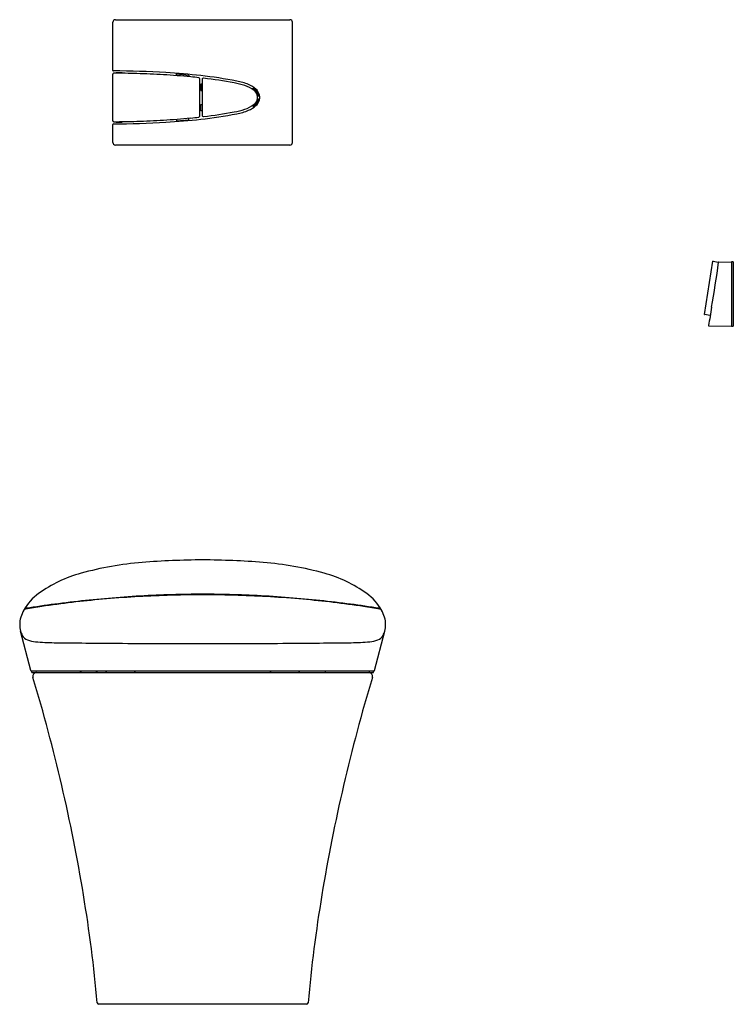
# Model space of a CAD drawing. Extents: x 4454.9 to 4488.5, y 234.5 to 280.8.
import ezdxf

# ---------------------------------------------------------------- set-up
doc = ezdxf.new("R2010")
doc.units = 0
doc.header["$LTSCALE"] = 0.64311
doc.layers.get('0').update_dxf_attribs({"color": 255, "linetype": 'CONTINUOUS'})
doc.layers.get('DEFPOINTS').update_dxf_attribs({"linetype": 'CONTINUOUS'})
doc.styles.get("Standard").update_dxf_attribs({"font": 'txt', "width": 0.8})

msp = doc.modelspace()

# ---------------------------------------------------------------- linework, layer by layer
for p, q in [((4459.297, 278.45), (4459.297, 280.718)), ((4459.415, 280.836), (4467.643, 280.836)), ((4467.761, 275.049), (4467.761, 280.718)), ((4459.297, 276.076), (4459.297, 278.274)), ((4459.454, 278.318), (4459.455, 278.347)), ((4459.455, 278.347), (4459.73, 278.344)), ((4459.73, 278.344), (4459.73, 278.313)), ((4462.289, 278.201), (4462.289, 278.279)), ((4462.289, 278.279), (4462.881, 278.23)), ((4462.881, 278.23), (4462.882, 278.151)), ((4463.377, 278.07), (4463.377, 276.279)), ((4463.506, 277.805), (4463.447, 277.805)), ((4463.447, 277.805), (4463.447, 277.506)), ((4463.502, 277.495), (4463.502, 277.805)), ((4463.506, 278.021), (4463.506, 276.329)), ((4463.447, 277.506), (4463.502, 277.506)), ((4463.506, 277.49), (4463.502, 277.495)), ((4465.912, 277.532), (4465.911, 277.606)), ((4466.106, 277.24), (4466.166, 277.24)), ((4466.106, 277.11), (4466.166, 277.11)), ((4463.447, 276.545), (4463.447, 276.844)), ((4463.447, 276.844), (4463.502, 276.844)), ((4463.506, 276.545), (4463.447, 276.545)), ((4463.506, 276.86), (4463.502, 276.855)), ((4463.502, 276.855), (4463.502, 276.545)), ((4465.912, 276.818), (4465.911, 276.744)), ((4459.454, 276.032), (4459.455, 276.002)), ((4459.455, 276.002), (4459.73, 276.006)), ((4459.73, 276.006), (4459.73, 276.036)), ((4462.289, 276.149), (4462.289, 276.071)), ((4462.289, 276.071), (4462.881, 276.12)), ((4462.881, 276.12), (4462.882, 276.198)), ((4459.297, 275.049), (4459.297, 275.9)), ((4467.643, 274.931), (4459.415, 274.931)), ((4487.175, 266.953), (4487.563, 269.455)), ((4487.573, 269.461), (4487.811, 269.42)), ((4487.816, 269.417), (4487.835, 269.396)), ((4487.844, 269.415), (4488.443, 269.425)), ((4488.443, 269.425), (4488.443, 266.401)), ((4488.45, 269.42), (4488.443, 269.42)), ((4488.45, 269.425), (4488.45, 266.401)), ((4488.529, 269.424), (4488.45, 269.425)), ((4488.529, 269.424), (4488.529, 266.403)), ((4487.422, 266.911), (4487.182, 266.944)), ((4487.427, 266.912), (4487.446, 266.923)), ((4487.37, 266.42), (4488.443, 266.401)), ((4488.45, 266.408), (4488.443, 266.408)), ((4488.45, 266.401), (4488.529, 266.403)), ((4455.434, 250.183), (4454.948, 252.04)), ((4471.625, 250.183), (4472.111, 252.04)), ((4455.453, 250.169), (4471.605, 250.169)), ((4455.479, 250.09), (4455.459, 250.169)), ((4455.479, 250.09), (4471.579, 250.09)), ((4457.734, 250.169), (4457.75, 250.153)), ((4457.75, 250.153), (4457.828, 250.153)), ((4457.762, 250.153), (4457.761, 250.09)), ((4457.828, 250.153), (4457.844, 250.169)), ((4458.483, 250.169), (4458.499, 250.153)), ((4458.499, 250.153), (4458.578, 250.153)), ((4458.578, 250.153), (4458.594, 250.169)), ((4458.984, 250.113), (4458.928, 250.169)), ((4460.328, 250.113), (4460.384, 250.169)), ((4466.731, 250.113), (4466.675, 250.169)), ((4468.074, 250.113), (4468.13, 250.169)), ((4468.48, 250.153), (4468.465, 250.169)), ((4468.559, 250.153), (4468.48, 250.153)), ((4468.575, 250.169), (4468.559, 250.153)), ((4469.23, 250.153), (4469.214, 250.169)), ((4469.309, 250.153), (4469.23, 250.153)), ((4469.297, 250.153), (4469.297, 250.09)), ((4469.324, 250.169), (4469.309, 250.153)), ((4471.579, 250.09), (4471.6, 250.169)), ((4468.416, 234.46), (4458.642, 234.46))]:
    msp.add_line(p, q)
for centre, radius, start, end in [((4459.415, 280.718), 0.118, 90, 180), ((4467.643, 280.718), 0.118, 0, 90), ((4459.321, 278.45), 0.0241, 180, 269.5961), ((4459.343, 278.274), 0.0461, 89.1706, 180), ((4458.997, 232.528), 45.899, 86.5015, 89.5961), ((4457.985, 184.488), 93.841, 88.51193, 89.1706), ((4459.504, 242.962), 35.348, 86.4742, 88.5119), ((4459.697, 243.982), 34.424, 83.7619, 86.5), ((4459.086, 236.176), 42.147, 84.7175, 86.4742), ((4461.59, 263.259), 14.948, 83.2504, 84.7175), ((4463.343, 278.07), 0.0335, 0, 83.2504), ((4461.4, 259.173), 19.137, 78.7537, 83.8901), ((4463.565, 278.021), 0.0591, 83.1864, 180), ((4461.033, 256.835), 21.396, 79.2968, 83.1864), ((4464.131, 273.22), 4.72, 72.9939, 79.2968), ((4464.707, 275.415), 2.564, 67.4355, 80.449), ((4465.121, 276.46), 1.332, 51.3434, 72.9939), ((4465.226, 276.663), 1.212, 47.7756, 67.4355), ((4465.582, 277.105), 0.599, 12.9347, 56.6528), ((4465.691, 277.172), 0.42, 6.9815, 51.3434), ((4465.664, 277.146), 0.56, 19.2796, 47.7756), ((4465.737, 277.171), 0.482, 0.3988, 19.2796), ((4465.582, 277.244), 0.599, 303.3472, 347.0653), ((4465.691, 277.178), 0.42, 308.6566, 353.0185), ((4465.664, 277.204), 0.56, 312.2244, 340.7204), ((4465.628, 277.164), 0.484, 1.2548, 6.9815), ((4465.628, 277.185), 0.484, 353.0185, 358.7452), ((4465.737, 277.178), 0.482, 340.7204, 359.6012), ((4461.4, 295.176), 19.137, 276.1099, 281.2463), ((4461.033, 297.515), 21.396, 276.8136, 280.7032), ((4464.131, 281.13), 4.72, 280.7032, 287.0061), ((4464.707, 278.935), 2.564, 279.551, 292.5645), ((4465.121, 277.89), 1.332, 287.0061, 308.6566), ((4465.226, 277.687), 1.212, 292.5645, 312.2244), ((4459.343, 276.076), 0.0461, 180, 270.8294), ((4458.997, 321.822), 45.899, 270.4039, 273.4985), ((4457.985, 369.861), 93.841, 270.8294, 271.48807), ((4459.504, 311.388), 35.348, 271.4881, 273.5258), ((4459.086, 318.174), 42.147, 273.5258, 275.2825), ((4459.697, 310.368), 34.424, 273.5, 276.2381), ((4461.59, 291.09), 14.948, 275.2825, 276.7496), ((4463.343, 276.279), 0.0335, 276.7496, 0), ((4463.565, 276.329), 0.0591, 180, 276.8136), ((4459.321, 275.9), 0.0241, 90.4039, 180), ((4459.415, 275.049), 0.118, 180, 270), ((4467.643, 275.049), 0.118, 270, 0), ((4487.571, 269.453), 0.0079, 80.1809, 171.1773), ((4422.939, 278.376), 65.514, 350.25845, 352.13238), ((4487.81, 269.412), 0.0079, 41.4897, 80.1809), ((4487.844, 269.407), 0.0079, 91, 172.1324), ((4685.822, 233.244), 201.215, 170.25845, 170.5073), ((4487.183, 266.952), 0.0079, 171.1773, 262.1772), ((4487.423, 266.919), 0.0079, 262.1772, 300.9388), ((4487.37, 266.428), 0.0079, 170.5073, 269), ((4461.981, 239.609), 15.72, 94.7446, 105.4302), ((4463.783, 214.598), 40.795, 90.3569, 94.362), ((4463.275, 214.598), 40.795, 85.638, 89.6431), ((4465.078, 239.609), 15.72, 74.5698, 85.2554), ((4459.481, 248.667), 6.324, 105.4302, 125.5749), ((4467.578, 248.667), 6.324, 54.4251, 74.5698), ((4457.195, 251.862), 2.395, 125.5749, 151.0761), ((4463.455, 201.603), 52.142, 91.7572, 95.1078), ((4463.575, 201.498), 52.276, 91.2236, 94.5227), ((4463.633, 195.808), 57.939, 90.10252, 91.75717), ((4463.543, 202.076), 51.698, 90.0155, 91.2018), ((4463.515, 202.076), 51.698, 88.7982, 89.9845), ((4463.426, 195.808), 57.939, 88.24283, 89.89748), ((4463.483, 201.498), 52.276, 85.4773, 88.7764), ((4463.603, 201.603), 52.142, 84.8922, 88.2428), ((4469.863, 251.862), 2.395, 28.9239, 54.4251), ((4462.826, 205.37), 48.344, 97.4444, 99.059), ((4463.382, 202.42), 51.321, 95.1078, 98.331), ((4463.803, 198.557), 55.226, 94.5177, 97.5334), ((4463.255, 198.557), 55.226, 82.4666, 85.4823), ((4463.676, 202.42), 51.321, 81.669, 84.8922), ((4464.232, 205.37), 48.344, 80.941, 82.5556), ((4456.313, 252.314), 1.405, 149.8153, 179.1433), ((4455.213, 252.934), 0.142, 100.4714, 146.9821), ((4455.228, 252.978), 0.134, 95.7473, 151.9574), ((4458.931, 232.815), 20.602, 98.331, 100.4714), ((4468.127, 232.815), 20.602, 79.5286, 81.669), ((4471.83, 252.978), 0.134, 28.0426, 84.2527), ((4471.846, 252.934), 0.142, 33.0179, 79.5286), ((4470.745, 252.314), 1.405, 0.8567, 30.1847), ((4456.089, 252.343), 1.18, 180.4039, 194.8844), ((4470.97, 252.343), 1.18, 345.1156, 359.5961), ((4455.711, 252.229), 0.786, 193.8972, 209.8105), ((4455.45, 252.079), 0.486, 209.8105, 249.7731), ((4471.608, 252.079), 0.486, 290.2269, 330.1895), ((4471.347, 252.229), 0.786, 330.1895, 346.1028), ((4455.793, 253.011), 1.479, 249.7731, 264.4721), ((4456.64, 261.761), 10.269, 264.4721, 269.4188), ((4472.947, 1869.273), 1617.864, 269.418825, 269.523889), ((4463.84, 773.439), 521.992, 269.52389, 269.96586), ((4463.218, 773.439), 521.992, 270.03414, 270.47611), ((4454.112, 1869.273), 1617.864, 270.476111, 270.581175), ((4470.418, 261.761), 10.269, 270.5812, 275.5279), ((4471.265, 253.011), 1.479, 275.5279, 290.2269), ((4455.453, 250.188), 0.0197, 194.6723, 270), ((4455.704, 249.91), 0.18, 90, 196.8176), ((4459.04, 250.169), 0.0787, 225, 270), ((4460.272, 250.169), 0.0787, 270, 315), ((4466.786, 250.169), 0.0787, 225, 270), ((4468.019, 250.169), 0.0787, 270, 315), ((4471.355, 249.91), 0.18, 343.1824, 90), ((4471.605, 250.188), 0.0197, 270, 345.3277), ((4378.028, 226.432), 80.966, 9.36712, 16.81764), ((4549.03, 226.432), 80.966, 163.18236, 170.63288), ((4388.38, 228.14), 70.474, 5.20362, 9.36712), ((4538.678, 228.14), 70.474, 170.63288, 174.79638), ((4458.642, 234.539), 0.0787, 185.2036, 270), ((4468.416, 234.539), 0.0787, 270, 354.7964)]:
    msp.add_arc(centre, radius, start, end)

# ---------------------------------------------------------------- texts
at = {"layer": 'DEFPOINTS'}
for tag, p, s in [('TRADENAME', (4463.525, 234.464), 'VEIL'), ('MODELNUMBER', (4463.525, 234.465), 'K-8423K'), ('PRODUCT', (4463.525, 234.462), 'TOILET')]:
    msp.add_attdef(tag, p, s, height=0.001, dxfattribs=at)

doc.saveas('drawing.dxf')
